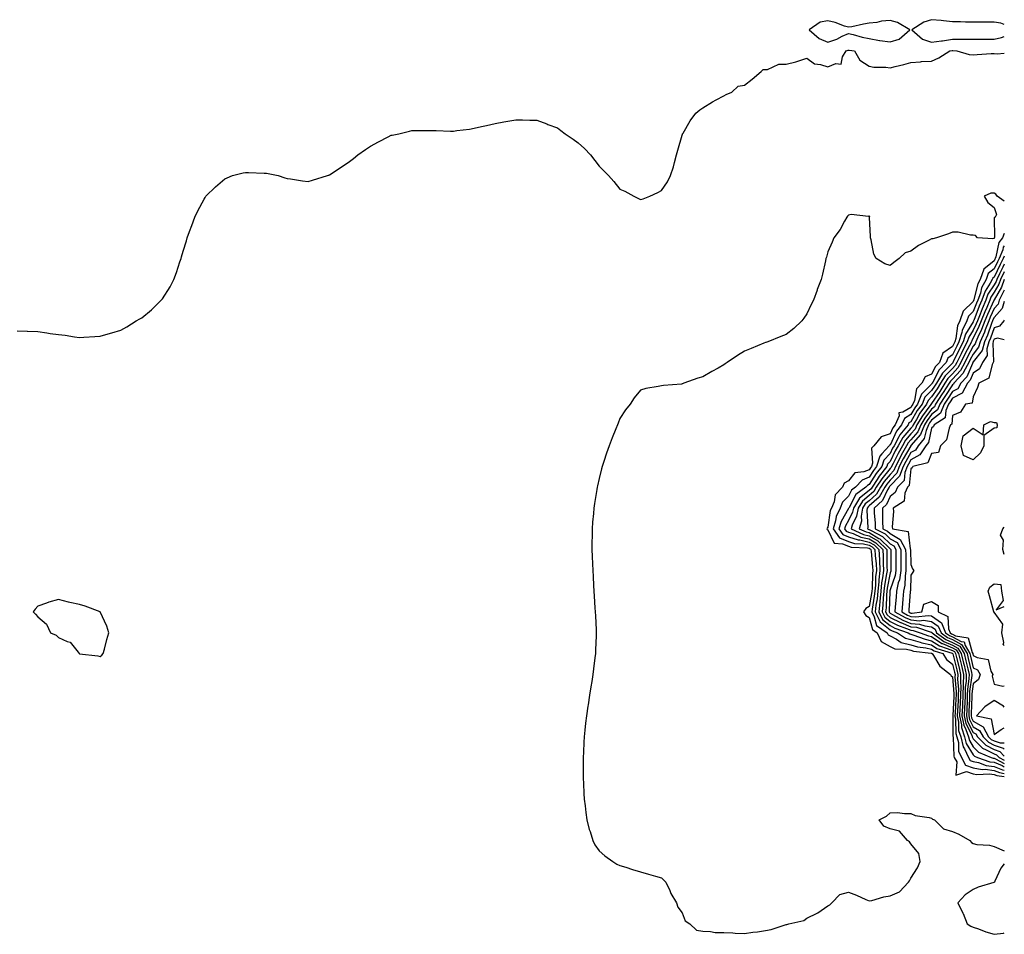
# Model space of a CAD drawing. Units: inches. Extents: x 931523 to 934163, y 7289978 to 7292618.
# Drawn here: x 933689 to 934163, y 7290737 to 7291177 of the extents above; entities that cross this region are included whole.
import ezdxf

# ---------------------------------------------------------------- set-up
doc = ezdxf.new("R2010")
doc.units = ezdxf.units.IN
doc.header["$MEASUREMENT"] = 0
doc.layers.add('Contour_93157289', color=7, linetype='Continuous', true_color=0x50ee72)

msp = doc.modelspace()

# ---------------------------------------------------------------- linework, layer by layer
at = {"layer": 'Contour_93157289'}
for points in [[(934108.05, 7291166.14, 3228), (934112.44, 7291167.54, 3228), (934117.55, 7291171.92, 3228), (934111.69, 7291175.56, 3228), (934108.05, 7291176.46, 3228), (934103.88, 7291176.09, 3228), (934101.72, 7291175.58, 3228), (934098.05, 7291175.16, 3228), (934095.22, 7291174.74, 3228), (934089.6, 7291173.47, 3228), (934088.05, 7291173.21, 3228), (934086.2, 7291173.77, 3228), (934081.65, 7291175.51, 3228), (934078.05, 7291176.37, 3228), (934074.35, 7291175.61, 3228), (934069.09, 7291171.92, 3228), (934073.89, 7291167.77, 3228), (934078.05, 7291166.11, 3228), (934082.42, 7291167.55, 3228), (934084.99, 7291168.86, 3228), (934088.05, 7291170.19, 3228), (934090.27, 7291169.69, 3228), (934094.56, 7291168.42, 3228), (934098.05, 7291167.79, 3228), (934102.99, 7291166.86, 3228), (934103.12, 7291166.85, 3228)], [(934148.05, 7290965.06, 3237), (934143.41, 7290967.28, 3237), (934142.32, 7290971.92, 3237), (934143.28, 7290976.69, 3237), (934148.05, 7290980.36, 3237), (934152.77, 7290977.2, 3237), (934153.17, 7290981.92, 3237), (934156.42, 7290983.55, 3237), (934158.05, 7290983.15, 3237), (934159.19, 7290983.06, 3237), (934159.56, 7290981.92, 3237), (934159.39, 7290980.58, 3237), (934158.05, 7290980.35, 3237), (934153.11, 7290976.86, 3237), (934153.19, 7290971.92, 3237), (934151.48, 7290968.49, 3237)], [(933728.05, 7290870.46, 3227), (933728.82, 7290871.15, 3227), (933729.56, 7290871.92, 3227), (933730.11, 7290873.98, 3227), (933731.31, 7290878.66, 3227), (933732.2, 7290881.92, 3227), (933731.2, 7290885.07, 3227), (933728.05, 7290891.92, 3227), (933720.8, 7290894.66, 3227), (933718.05, 7290895.48, 3227), (933713.43, 7290896.54, 3227), (933712.79, 7290896.67, 3227), (933708.05, 7290897.86, 3227), (933703.36, 7290896.62, 3227), (933702.26, 7290896.13, 3227), (933698.05, 7290894.67, 3227), (933696.73, 7290893.24, 3227), (933695.89, 7290891.92, 3227), (933696.97, 7290890.84, 3227), (933698.05, 7290889.61, 3227), (933702.22, 7290886.09, 3227), (933704.18, 7290881.92, 3227), (933706.88, 7290880.75, 3227), (933708.05, 7290879.71, 3227), (933712.19, 7290877.78, 3227), (933713.6, 7290877.47, 3227), (933717.42, 7290872.55, 3227), (933717.97, 7290871.92, 3227), (933718.02, 7290871.89, 3227), (933718.05, 7290871.85, 3227), (933718.14, 7290871.82, 3227), (933727, 7290870.87, 3227)]]:
    msp.add_polyline3d(points, close=True, dxfattribs=at)
for points in [[(934163, 7291174.58, 3228), (934161.32, 7291175.19, 3228), (934158.05, 7291175.61, 3228), (934154.31, 7291175.66, 3228), (934151.8, 7291175.67, 3228), (934148.05, 7291175.73, 3228), (934144.26, 7291175.72, 3228), (934141.94, 7291175.81, 3228), (934138.05, 7291175.8, 3228), (934133.71, 7291176.26, 3228), (934132.59, 7291176.45, 3228), (934128.05, 7291176.86, 3228), (934124.23, 7291175.74, 3228), (934118.52, 7291171.92, 3228), (934123.57, 7291167.44, 3228), (934128.05, 7291165.99, 3228), (934132.79, 7291166.66, 3228), (934133.27, 7291166.7, 3228), (934138.05, 7291167.46, 3228), (934142.54, 7291167.43, 3228), (934143.61, 7291167.48, 3228), (934148.05, 7291167.45, 3228), (934152.46, 7291167.51, 3228), (934153.65, 7291167.52, 3228), (934158.05, 7291167.56, 3228), (934161.72, 7291168.25, 3228), (934163, 7291168.79, 3228)], [(933688.05, 7291027.21, 3227), (933692.93, 7291027.04, 3227), (933693.18, 7291027.05, 3227), (933698.05, 7291026.85, 3227), (933702.37, 7291026.24, 3227), (933704.03, 7291025.93, 3227), (933708.05, 7291025.37, 3227), (933711.15, 7291025.03, 3227), (933715.68, 7291024.29, 3227), (933718.05, 7291024, 3227), (933720.26, 7291024.14, 3227), (933725.48, 7291024.49, 3227), (933728.05, 7291024.66, 3227), (933731.88, 7291025.75, 3227), (933733.71, 7291026.26, 3227), (933738.05, 7291027.55, 3227), (933740.85, 7291029.12, 3227), (933745.42, 7291031.92, 3227), (933747.11, 7291032.87, 3227), (933748.05, 7291033.43, 3227), (933752.68, 7291037.29, 3227), (933757.46, 7291041.92, 3227), (933757.75, 7291042.22, 3227), (933758.05, 7291042.6, 3227), (933761.68, 7291048.3, 3227), (933763.48, 7291051.92, 3227), (933764.8, 7291055.17, 3227), (933766.46, 7291060.33, 3227), (933767.04, 7291061.92, 3227), (933767.26, 7291062.71, 3227), (933768.05, 7291065.43, 3227), (933769.55, 7291070.42, 3227), (933769.97, 7291071.92, 3227), (933771.03, 7291074.91, 3227), (933772.1, 7291077.87, 3227), (933773.57, 7291081.92, 3227), (933775.05, 7291084.92, 3227), (933778.05, 7291090.53, 3227), (933778.58, 7291091.39, 3227), (933778.91, 7291091.92, 3227), (933783.57, 7291096.4, 3227), (933788.05, 7291100.33, 3227), (933789.16, 7291100.81, 3227), (933791.74, 7291101.92, 3227), (933796.84, 7291103.13, 3227), (933798.05, 7291103.37, 3227), (933799.44, 7291103.31, 3227), (933806.93, 7291103.03, 3227), (933808.05, 7291102.98, 3227), (933808.95, 7291102.83, 3227), (933813.67, 7291101.92, 3227), (933816.96, 7291100.83, 3227), (933818.05, 7291100.53, 3227), (933819.64, 7291100.33, 3227), (933825.43, 7291099.3, 3227), (933828.05, 7291099.03, 3227), (933830.27, 7291099.7, 3227), (933837.48, 7291101.92, 3227), (933837.94, 7291102.03, 3227), (933838.05, 7291102.06, 3227), (933838.44, 7291102.3, 3227), (933844.07, 7291105.9, 3227), (933848.05, 7291108.64, 3227), (933849.88, 7291110.09, 3227), (933852.03, 7291111.92, 3227), (933855.62, 7291114.35, 3227), (933858.05, 7291116.07, 3227), (933861.91, 7291118.06, 3227), (933866.67, 7291120.54, 3227), (933868.05, 7291121.26, 3227), (933868.6, 7291121.36, 3227), (933871.72, 7291121.92, 3227), (933876.8, 7291123.17, 3227), (933878.05, 7291123.51, 3227), (933879.68, 7291123.54, 3227), (933886.48, 7291123.48, 3227), (933888.05, 7291123.5, 3227), (933889.63, 7291123.5, 3227), (933896.66, 7291123.31, 3227), (933898.05, 7291123.3, 3227), (933899.65, 7291123.51, 3227), (933905.7, 7291124.27, 3227), (933908.05, 7291124.64, 3227), (933911.57, 7291125.44, 3227), (933913.97, 7291125.99, 3227), (933918.05, 7291126.97, 3227), (933922.24, 7291127.73, 3227), (933924.16, 7291128.03, 3227), (933928.05, 7291128.73, 3227), (933931.29, 7291128.68, 3227), (933934.71, 7291128.59, 3227), (933938.05, 7291128.56, 3227), (933942.86, 7291126.72, 3227), (933943.46, 7291126.51, 3227), (933948.05, 7291124.79, 3227), (933949.67, 7291123.54, 3227), (933951.71, 7291121.92, 3227), (933955.59, 7291119.46, 3227), (933958.05, 7291117.64, 3227), (933961.09, 7291114.96, 3227), (933963.92, 7291111.92, 3227), (933968.05, 7291106.41, 3227), (933970.35, 7291104.22, 3227), (933972.62, 7291101.92, 3227), (933975.11, 7291098.97, 3227), (933978.05, 7291095.3, 3227), (933980.42, 7291094.29, 3227), (933984.8, 7291091.92, 3227), (933986.97, 7291090.84, 3227), (933988.05, 7291090.35, 3227), (933989.28, 7291090.69, 3227), (933992.46, 7291091.92, 3227), (933996.28, 7291093.7, 3227), (933998.05, 7291094.74, 3227), (934001.05, 7291098.92, 3227), (934002.49, 7291101.92, 3227), (934003.88, 7291106.09, 3227), (934004.29, 7291108.15, 3227), (934005.28, 7291111.92, 3227), (934005.9, 7291114.07, 3227), (934008.05, 7291121.33, 3227), (934008.17, 7291121.79, 3227), (934008.22, 7291121.92, 3227), (934008.47, 7291122.35, 3227), (934011.82, 7291128.15, 3227), (934014.68, 7291131.92, 3227), (934016.52, 7291133.45, 3227), (934018.05, 7291134.46, 3227), (934022.59, 7291137.38, 3227), (934024.46, 7291138.33, 3227), (934028.05, 7291140.29, 3227), (934029.16, 7291140.81, 3227), (934031.91, 7291141.92, 3227), (934035.05, 7291144.92, 3227), (934038.05, 7291145.43, 3227), (934041.69, 7291148.28, 3227), (934046.07, 7291151.92, 3227), (934047.05, 7291152.92, 3227), (934049.05, 7291152.92, 3227), (934054.57, 7291155.4, 3227), (934058.05, 7291155.4, 3227), (934062.77, 7291156.65, 3227), (934063.25, 7291156.71, 3227), (934068.05, 7291158.36, 3227), (934071.73, 7291155.6, 3227), (934074.63, 7291155.35, 3227), (934078.05, 7291154.19, 3227), (934081.89, 7291155.76, 3227), (934084.47, 7291155.5, 3227), (934085.1, 7291158.97, 3227), (934086.92, 7291161.92, 3227), (934087.83, 7291162.14, 3227), (934088.05, 7291162.23, 3227), (934088.31, 7291162.18, 3227), (934090.87, 7291161.92, 3227), (934093.53, 7291157.4, 3227), (934098.05, 7291154.47, 3227), (934100.17, 7291154.05, 3227), (934105.97, 7291154, 3227), (934108.05, 7291153.7, 3227), (934110.45, 7291154.32, 3227), (934114.62, 7291155.35, 3227), (934118.05, 7291156.26, 3227), (934122.73, 7291156.6, 3227), (934123.22, 7291156.75, 3227), (934128.05, 7291156.96, 3227), (934131.49, 7291158.48, 3227), (934136.83, 7291161.92, 3227), (934137.95, 7291162.02, 3227), (934138.05, 7291162.04, 3227), (934138.16, 7291162.04, 3227), (934140.12, 7291161.92, 3227), (934146.17, 7291160.05, 3227), (934148.05, 7291160.02, 3227), (934149.88, 7291160.08, 3227), (934156.7, 7291160.57, 3227), (934158.05, 7291160.63, 3227), (934159.56, 7291160.42, 3227), (934163, 7291160.76, 3227)], [(934163, 7291089.54, 3227), (934159.49, 7291091.92, 3227), (934158.97, 7291092.85, 3227), (934158.05, 7291093.33, 3227), (934156.59, 7291093.38, 3227), (934153.37, 7291091.92, 3227), (934155.04, 7291088.91, 3227), (934158.05, 7291086.47, 3227), (934159.25, 7291083.11, 3227), (934158.53, 7291081.92, 3227), (934158.2, 7291081.77, 3227), (934158.21, 7291072.08, 3227), (934158.14, 7291071.92, 3227), (934158.1, 7291071.87, 3227), (934158.05, 7291071.62, 3227), (934157.52, 7291071.38, 3227), (934150.17, 7291071.92, 3227), (934149.22, 7291073.09, 3227), (934148.05, 7291073.18, 3227), (934146.81, 7291073.16, 3227), (934140.79, 7291074.65, 3227), (934138.05, 7291074.63, 3227), (934136.13, 7291073.83, 3227), (934130.38, 7291071.92, 3227), (934128.6, 7291071.37, 3227), (934128.05, 7291071.39, 3227), (934126.86, 7291070.74, 3227), (934121.77, 7291068.2, 3227), (934118.05, 7291065.45, 3227), (934115.32, 7291064.65, 3227), (934112.42, 7291061.92, 3227), (934109.85, 7291060.12, 3227), (934108.05, 7291058.57, 3227), (934105.59, 7291059.47, 3227), (934101.3, 7291061.92, 3227), (934100.2, 7291064.08, 3227), (934099.03, 7291070.94, 3227), (934098.7, 7291071.92, 3227), (934098.67, 7291072.54, 3227), (934098.21, 7291081.76, 3227), (934098.2, 7291081.92, 3227), (934098.25, 7291082.12, 3227), (934098.05, 7291082.58, 3227), (934097.74, 7291082.23, 3227), (934089.3, 7291083.17, 3227), (934088.05, 7291082.8, 3227), (934087.62, 7291082.35, 3227), (934087.19, 7291081.92, 3227), (934086.05, 7291079.92, 3227), (934084.07, 7291075.9, 3227), (934080.98, 7291071.92, 3227), (934080.18, 7291069.79, 3227), (934078.05, 7291065.11, 3227), (934077.39, 7291062.57, 3227), (934077.21, 7291061.92, 3227), (934076.98, 7291060.85, 3227), (934075.48, 7291054.49, 3227), (934074.91, 7291051.92, 3227), (934072.97, 7291047, 3227), (934072.91, 7291046.77, 3227), (934071.21, 7291041.92, 3227), (934070.13, 7291039.85, 3227), (934068.05, 7291035.3, 3227), (934066.64, 7291033.34, 3227), (934065.55, 7291031.92, 3227), (934061.71, 7291028.26, 3227), (934058.05, 7291025.45, 3227), (934055.56, 7291024.41, 3227), (934049.29, 7291021.92, 3227), (934048.36, 7291021.61, 3227), (934048.05, 7291021.52, 3227), (934047.37, 7291021.24, 3227), (934041.24, 7291018.73, 3227), (934038.05, 7291017.38, 3227), (934034.61, 7291015.36, 3227), (934029.71, 7291011.92, 3227), (934028.71, 7291011.26, 3227), (934028.05, 7291010.76, 3227), (934025.43, 7291009.29, 3227), (934022.33, 7291007.64, 3227), (934018.05, 7291005.04, 3227), (934015.58, 7291004.39, 3227), (934008.76, 7291001.92, 3227), (934008.25, 7291001.72, 3227), (934008.05, 7291001.63, 3227), (934007.71, 7291001.58, 3227), (933999.07, 7291000.9, 3227), (933998.05, 7291000.74, 3227), (933996.46, 7291000.33, 3227), (933990.49, 7290999.48, 3227), (933988.05, 7290998.59, 3227), (933984.98, 7290995, 3227), (933982.99, 7290991.92, 3227), (933980.85, 7290989.12, 3227), (933978.05, 7290984.92, 3227), (933977.21, 7290982.76, 3227), (933976.93, 7290981.92, 3227), (933976.17, 7290980.05, 3227), (933974.33, 7290975.64, 3227), (933972.96, 7290971.92, 3227), (933971.67, 7290968.3, 3227), (933970.38, 7290964.25, 3227), (933969.6, 7290961.92, 3227), (933969.24, 7290960.74, 3227), (933968.05, 7290956.21, 3227), (933967.3, 7290952.67, 3227), (933967.17, 7290951.92, 3227), (933967.02, 7290950.89, 3227), (933965.82, 7290944.15, 3227), (933965.54, 7290941.92, 3227), (933965.36, 7290939.23, 3227), (933964.89, 7290935.07, 3227), (933964.72, 7290931.92, 3227), (933964.71, 7290928.59, 3227), (933964.59, 7290925.38, 3227), (933964.58, 7290921.92, 3227), (933964.78, 7290918.65, 3227), (933964.85, 7290915.11, 3227), (933965.01, 7290911.92, 3227), (933965.15, 7290909.03, 3227), (933965.35, 7290904.62, 3227), (933965.49, 7290901.92, 3227), (933965.66, 7290899.53, 3227), (933966.06, 7290893.9, 3227), (933966.2, 7290891.92, 3227), (933966.27, 7290890.14, 3227), (933966.59, 7290883.38, 3227), (933966.64, 7290881.92, 3227), (933966.6, 7290880.47, 3227), (933966.32, 7290873.66, 3227), (933966.27, 7290871.92, 3227), (933966.05, 7290869.93, 3227), (933965.39, 7290864.58, 3227), (933965.11, 7290861.92, 3227), (933964.54, 7290858.41, 3227), (933964.11, 7290855.86, 3227), (933963.47, 7290851.92, 3227), (933962.78, 7290847.18, 3227), (933962.68, 7290846.55, 3227), (933962, 7290841.92, 3227), (933961.6, 7290838.37, 3227), (933961.2, 7290835.07, 3227), (933960.85, 7290831.92, 3227), (933960.73, 7290829.24, 3227), (933960.54, 7290824.4, 3227), (933960.43, 7290821.92, 3227), (933960.41, 7290819.56, 3227), (933960.45, 7290814.32, 3227), (933960.44, 7290811.92, 3227), (933960.54, 7290809.43, 3227), (933960.78, 7290804.64, 3227), (933960.9, 7290801.92, 3227), (933961.33, 7290798.64, 3227), (933961.64, 7290795.5, 3227), (933962.14, 7290791.92, 3227), (933963.37, 7290787.24, 3227), (933963.73, 7290786.25, 3227), (933965.05, 7290781.92, 3227), (933966.01, 7290779.88, 3227), (933968.05, 7290777.09, 3227), (933970.78, 7290774.65, 3227), (933974.69, 7290771.92, 3227), (933976.66, 7290770.53, 3227), (933978.05, 7290769.98, 3227), (933980.89, 7290769.09, 3227), (933984.14, 7290768.01, 3227), (933988.05, 7290766.83, 3227), (933991.89, 7290765.76, 3227), (933995.2, 7290764.77, 3227), (933998.05, 7290763.96, 3227), (933999.12, 7290762.99, 3227), (934000.22, 7290761.92, 3227), (934002.07, 7290757.91, 3227), (934002.62, 7290756.49, 3227), (934005.35, 7290751.92, 3227), (934006.02, 7290749.9, 3227), (934008.05, 7290747.17, 3227), (934009.55, 7290743.41, 3227), (934011.71, 7290741.92, 3227), (934014.91, 7290738.78, 3227), (934018.05, 7290738.31, 3227), (934021.72, 7290738.25, 3227), (934023.91, 7290737.79, 3227), (934028.05, 7290737.74, 3227), (934032.38, 7290737.59, 3227), (934033.55, 7290737.42, 3227), (934038.05, 7290737.29, 3227), (934042.08, 7290737.89, 3227), (934044.22, 7290738.09, 3227), (934048.05, 7290738.62, 3227), (934050.84, 7290739.13, 3227), (934057.59, 7290741.46, 3227), (934058.05, 7290741.57, 3227), (934058.37, 7290741.6, 3227), (934059.33, 7290741.92, 3227), (934066.51, 7290743.46, 3227), (934068.05, 7290744.63, 3227), (934073.01, 7290746.96, 3227), (934073.37, 7290747.24, 3227), (934078.05, 7290750.6, 3227), (934078.99, 7290750.97, 3227), (934080, 7290751.92, 3227), (934083.91, 7290756.05, 3227), (934088.05, 7290757.2, 3227), (934091.87, 7290755.74, 3227), (934096.33, 7290753.65, 3227), (934098.05, 7290752.9, 3227), (934099.25, 7290753.12, 3227), (934105.1, 7290754.87, 3227), (934108.05, 7290755.29, 3227), (934112.63, 7290757.34, 3227), (934116.93, 7290761.92, 3227), (934117.35, 7290762.62, 3227), (934118.05, 7290763.82, 3227), (934121.2, 7290768.78, 3227), (934122.49, 7290771.92, 3227), (934121.83, 7290775.71, 3227), (934118.05, 7290780.35, 3227), (934117.4, 7290781.27, 3227), (934116.47, 7290781.92, 3227), (934112.59, 7290786.46, 3227), (934108.05, 7290787.67, 3227), (934105.06, 7290788.93, 3227), (934102.82, 7290791.92, 3227), (934106.3, 7290793.67, 3227), (934108.05, 7290795.36, 3227), (934111.57, 7290795.44, 3227), (934115.04, 7290794.94, 3227), (934118.05, 7290795.05, 3227), (934120.12, 7290793.99, 3227), (934126.86, 7290793.11, 3227), (934128.05, 7290792.74, 3227), (934128.45, 7290792.32, 3227), (934129.49, 7290791.92, 3227), (934133.72, 7290787.59, 3227), (934138.05, 7290786.3, 3227), (934141.08, 7290784.95, 3227), (934146.47, 7290781.92, 3227), (934147.18, 7290781.05, 3227), (934148.05, 7290780.48, 3227), (934149.86, 7290780.11, 3227), (934155.91, 7290779.78, 3227), (934158.05, 7290779.09, 3227), (934163, 7290776.94, 3227)], [(934163, 7291073.98, 3228), (934162.15, 7291071.92, 3228), (934160.31, 7291069.66, 3228), (934158.92, 7291062.79, 3228), (934158.57, 7291061.92, 3228), (934158.39, 7291061.59, 3228), (934158.05, 7291060.89, 3228), (934153.1, 7291056.86, 3228), (934151.42, 7291051.92, 3228), (934150.23, 7291049.74, 3228), (934148.4, 7291042.26, 3228), (934148.27, 7291041.92, 3228), (934148.2, 7291041.76, 3228), (934148.05, 7291041.36, 3228), (934143.28, 7291036.7, 3228), (934141.64, 7291031.92, 3228), (934140.43, 7291029.54, 3228), (934139.68, 7291023.55, 3228), (934139.19, 7291021.92, 3228), (934138.8, 7291021.17, 3228), (934138.05, 7291019.63, 3228), (934133.46, 7291016.51, 3228), (934131.82, 7291011.92, 3228), (934129.96, 7291010.01, 3228), (934128.05, 7291006.25, 3228), (934124.88, 7291005.08, 3228), (934123.34, 7291001.92, 3228), (934120.68, 7290999.29, 3228), (934119.73, 7290993.6, 3228), (934119.04, 7290991.92, 3228), (934118.62, 7290991.34, 3228), (934118.05, 7290990.37, 3228), (934114.11, 7290987.98, 3228), (934112.31, 7290987.66, 3228), (934112.4, 7290986.27, 3228), (934110.54, 7290981.92, 3228), (934109.41, 7290980.56, 3228), (934108.05, 7290977.56, 3228), (934103.8, 7290976.17, 3228), (934100.22, 7290971.92, 3228), (934099.19, 7290970.78, 3228), (934099.57, 7290963.44, 3228), (934099.11, 7290961.92, 3228), (934098.65, 7290961.32, 3228), (934098.05, 7290960.37, 3228), (934095.45, 7290959.31, 3228), (934091.11, 7290958.86, 3228), (934088.05, 7290955.08, 3228), (934086.04, 7290953.93, 3228), (934085.2, 7290951.92, 3228), (934081.69, 7290948.29, 3228), (934081.08, 7290944.95, 3228), (934079.82, 7290941.92, 3228), (934079.27, 7290940.71, 3228), (934078.05, 7290932.71, 3228), (934077.72, 7290932.25, 3228), (934077.64, 7290931.92, 3228), (934077.78, 7290931.65, 3228), (934078.05, 7290931.51, 3228), (934081.12, 7290924.99, 3228), (934085.19, 7290924.77, 3228), (934088.05, 7290923.54, 3228), (934089.28, 7290923.15, 3228), (934097.25, 7290922.72, 3228), (934098.05, 7290922.55, 3228), (934098.44, 7290922.31, 3228), (934098.85, 7290921.92, 3228), (934098.89, 7290921.08, 3228), (934099.66, 7290913.52, 3228), (934099.73, 7290911.92, 3228), (934099.55, 7290910.42, 3228), (934099.36, 7290903.23, 3228), (934099.23, 7290901.92, 3228), (934099.12, 7290900.85, 3228), (934098.05, 7290894.52, 3228), (934096.35, 7290893.62, 3228), (934095.32, 7290891.92, 3228), (934096.35, 7290890.22, 3228), (934098.05, 7290889.22, 3228), (934099.56, 7290883.43, 3228), (934101.8, 7290881.92, 3228), (934103.84, 7290877.71, 3228), (934108.05, 7290875.34, 3228), (934110.3, 7290874.17, 3228), (934115.94, 7290874.03, 3228), (934118.05, 7290873.47, 3228), (934119.26, 7290873.13, 3228), (934127.89, 7290872.08, 3228), (934128.05, 7290872.04, 3228), (934128.12, 7290871.99, 3228), (934128.35, 7290871.92, 3228), (934128.98, 7290870.99, 3228), (934131.92, 7290865.79, 3228), (934137.17, 7290861.92, 3228), (934137.4, 7290861.28, 3228), (934138.05, 7290860.69, 3228), (934138.74, 7290852.61, 3228), (934138.72, 7290851.92, 3228), (934138.69, 7290851.28, 3228), (934138.18, 7290842.05, 3228), (934138.17, 7290841.92, 3228), (934138.2, 7290841.76, 3228), (934138.27, 7290832.14, 3228), (934138.35, 7290831.92, 3228), (934138.45, 7290831.52, 3228), (934138.67, 7290822.54, 3228), (934138.95, 7290821.92, 3228), (934140.09, 7290819.88, 3228), (934139.61, 7290813.48, 3228), (934144.84, 7290815.13, 3228), (934148.05, 7290813.98, 3228), (934149.79, 7290813.66, 3228), (934155.92, 7290814.05, 3228), (934158.05, 7290813.8, 3228), (934159.38, 7290813.26, 3228), (934163, 7290812.7, 3228)], [(934163, 7291068.05, 3229), (934162.51, 7291067.46, 3229), (934162.24, 7291066.11, 3229), (934160.55, 7291061.92, 3229), (934159.67, 7291060.31, 3229), (934158.05, 7291056.97, 3229), (934155.27, 7291054.7, 3229), (934154.32, 7291051.92, 3229), (934152.09, 7291047.88, 3229), (934151.47, 7291045.34, 3229), (934150.21, 7291041.92, 3229), (934149.56, 7291040.41, 3229), (934148.05, 7291036.4, 3229), (934145.78, 7291034.19, 3229), (934145.01, 7291031.92, 3229), (934142.66, 7291027.31, 3229), (934142.55, 7291026.42, 3229), (934141.19, 7291021.92, 3229), (934140.12, 7291019.85, 3229), (934138.05, 7291015.56, 3229), (934135.88, 7291014.09, 3229), (934135.11, 7291011.92, 3229), (934131.63, 7291008.34, 3229), (934128.68, 7291002.55, 3229), (934128.3, 7291001.92, 3229), (934128.2, 7291001.76, 3229), (934128.05, 7291001.54, 3229), (934123.23, 7290996.74, 3229), (934121.23, 7290991.92, 3229), (934119.89, 7290990.07, 3229), (934118.05, 7290986.91, 3229), (934114.94, 7290985.03, 3229), (934113.61, 7290981.92, 3229), (934111.08, 7290978.89, 3229), (934108.05, 7290972.18, 3229), (934107.85, 7290972.12, 3229), (934107.69, 7290971.92, 3229), (934104.11, 7290967.98, 3229), (934103.07, 7290966.89, 3229), (934101.58, 7290961.92, 3229), (934100.02, 7290959.95, 3229), (934098.05, 7290956.79, 3229), (934094.58, 7290955.39, 3229), (934091.48, 7290951.92, 3229), (934089.49, 7290950.48, 3229), (934088.05, 7290947.66, 3229), (934085.21, 7290944.76, 3229), (934084.03, 7290941.92, 3229), (934082.14, 7290937.83, 3229), (934081.82, 7290935.69, 3229), (934080.69, 7290931.92, 3229), (934083.78, 7290927.65, 3229), (934088.05, 7290925.82, 3229), (934091, 7290924.87, 3229), (934095.34, 7290924.63, 3229), (934098.05, 7290924.06, 3229), (934099.38, 7290923.26, 3229), (934100.75, 7290921.92, 3229), (934100.9, 7290919.07, 3229), (934101.29, 7290915.16, 3229), (934101.44, 7290911.92, 3229), (934101.08, 7290908.88, 3229), (934100.97, 7290904.85, 3229), (934100.68, 7290901.92, 3229), (934100.45, 7290899.52, 3229), (934099.39, 7290893.26, 3229), (934099.24, 7290891.92, 3229), (934100.45, 7290889.52, 3229), (934101.53, 7290885.4, 3229), (934106.66, 7290881.92, 3229), (934107.12, 7290880.99, 3229), (934108.05, 7290880.46, 3229), (934111.11, 7290878.86, 3229), (934113.42, 7290877.29, 3229), (934118.05, 7290876.06, 3229), (934121.28, 7290875.15, 3229), (934125.31, 7290874.65, 3229), (934128.05, 7290874.06, 3229), (934129.33, 7290873.2, 3229), (934133.38, 7290871.92, 3229), (934135.26, 7290869.13, 3229), (934138.05, 7290866.88, 3229), (934139.05, 7290862.92, 3229), (934139.29, 7290861.92, 3229), (934139.25, 7290860.72, 3229), (934139.85, 7290853.72, 3229), (934139.8, 7290851.92, 3229), (934139.73, 7290850.24, 3229), (934139.33, 7290843.21, 3229), (934139.28, 7290841.92, 3229), (934139.6, 7290840.38, 3229), (934139.65, 7290833.51, 3229), (934140.2, 7290831.92, 3229), (934140.9, 7290829.07, 3229), (934141, 7290824.88, 3229), (934142.35, 7290821.92, 3229), (934144.39, 7290818.26, 3229), (934148.05, 7290816.95, 3229), (934152.29, 7290816.16, 3229), (934153.72, 7290816.26, 3229), (934158.05, 7290815.73, 3229), (934160.76, 7290814.63, 3229), (934163, 7290814.29, 3229)], [(934163, 7291063.08, 3230), (934162.53, 7291061.92, 3230), (934160.94, 7291059.03, 3230), (934158.05, 7291053.05, 3230), (934157.43, 7291052.55, 3230), (934157.21, 7291051.92, 3230), (934156.19, 7291050.06, 3230), (934153.74, 7291046.24, 3230), (934152.15, 7291041.92, 3230), (934150.93, 7291039.04, 3230), (934148.34, 7291032.21, 3230), (934148.23, 7291031.92, 3230), (934148.18, 7291031.79, 3230), (934148.05, 7291031.54, 3230), (934144.32, 7291025.65, 3230), (934143.2, 7291021.92, 3230), (934141.44, 7291018.52, 3230), (934138.44, 7291012.31, 3230), (934138.25, 7291011.92, 3230), (934138.18, 7291011.79, 3230), (934138.05, 7291011.66, 3230), (934133.24, 7291006.73, 3230), (934130.34, 7291001.92, 3230), (934129.44, 7291000.52, 3230), (934128.05, 7290998.44, 3230), (934124.78, 7290995.19, 3230), (934123.43, 7290991.92, 3230), (934121.16, 7290988.8, 3230), (934118.05, 7290983.45, 3230), (934117.1, 7290982.88, 3230), (934116.69, 7290981.92, 3230), (934112.76, 7290977.21, 3230), (934112.27, 7290976.14, 3230), (934109.96, 7290971.92, 3230), (934109.28, 7290970.69, 3230), (934108.05, 7290968.23, 3230), (934104.97, 7290965, 3230), (934104.05, 7290961.92, 3230), (934101.4, 7290958.57, 3230), (934098.05, 7290953.21, 3230), (934097.13, 7290952.84, 3230), (934096.31, 7290951.92, 3230), (934091.51, 7290948.46, 3230), (934088.32, 7290942.19, 3230), (934088.15, 7290941.92, 3230), (934088.13, 7290941.84, 3230), (934088.05, 7290941.67, 3230), (934084.5, 7290935.47, 3230), (934083.43, 7290931.92, 3230), (934085.37, 7290929.24, 3230), (934088.05, 7290928.08, 3230), (934092.72, 7290926.59, 3230), (934093.42, 7290926.55, 3230), (934098.05, 7290925.56, 3230), (934100.33, 7290924.2, 3230), (934102.65, 7290921.92, 3230), (934102.91, 7290917.07, 3230), (934102.93, 7290916.8, 3230), (934103.16, 7290911.92, 3230), (934102.62, 7290907.35, 3230), (934102.59, 7290906.46, 3230), (934102.13, 7290901.92, 3230), (934101.78, 7290898.2, 3230), (934101.25, 7290895.12, 3230), (934100.9, 7290891.92, 3230), (934103.3, 7290887.16, 3230), (934108.05, 7290883.35, 3230), (934109, 7290882.88, 3230), (934111.68, 7290881.92, 3230), (934115.47, 7290879.34, 3230), (934118.05, 7290878.66, 3230), (934122.6, 7290877.37, 3230), (934123.26, 7290877.13, 3230), (934128.05, 7290876.07, 3230), (934130.55, 7290874.41, 3230), (934137.88, 7290872.09, 3230), (934138.05, 7290872.02, 3230), (934138.11, 7290871.98, 3230), (934138.15, 7290871.92, 3230), (934138.18, 7290871.79, 3230), (934140.14, 7290864.01, 3230), (934140.65, 7290861.92, 3230), (934140.56, 7290859.4, 3230), (934140.96, 7290854.83, 3230), (934140.88, 7290851.92, 3230), (934140.76, 7290849.21, 3230), (934140.49, 7290844.36, 3230), (934140.38, 7290841.92, 3230), (934140.99, 7290838.98, 3230), (934141.02, 7290834.89, 3230), (934142.04, 7290831.92, 3230), (934143.24, 7290827.11, 3230), (934143.83, 7290826.14, 3230), (934145.75, 7290821.92, 3230), (934146.58, 7290820.45, 3230), (934148.05, 7290819.92, 3230), (934150.51, 7290819.46, 3230), (934154.25, 7290818.12, 3230), (934158.05, 7290817.66, 3230), (934162.14, 7290816.01, 3230), (934163, 7290815.88, 3230)], [(934163, 7291059.17, 3231), (934162.22, 7291057.75, 3231), (934160.67, 7291054.54, 3231), (934159.35, 7291051.92, 3231), (934159.01, 7291050.96, 3231), (934158.05, 7291049.34, 3231), (934155.15, 7291044.82, 3231), (934154.08, 7291041.92, 3231), (934152.29, 7291037.68, 3231), (934151.36, 7291035.23, 3231), (934150.05, 7291031.92, 3231), (934149.48, 7291030.49, 3231), (934148.05, 7291027.56, 3231), (934145.86, 7291024.11, 3231), (934145.2, 7291021.92, 3231), (934142.77, 7291017.2, 3231), (934142.24, 7291016.11, 3231), (934140.17, 7291011.92, 3231), (934139.42, 7291010.54, 3231), (934138.05, 7291009.09, 3231), (934134.51, 7291005.46, 3231), (934132.38, 7291001.92, 3231), (934130.68, 7290999.28, 3231), (934128.05, 7290995.35, 3231), (934126.33, 7290993.64, 3231), (934125.62, 7290991.92, 3231), (934122.43, 7290987.55, 3231), (934120.72, 7290984.59, 3231), (934119.08, 7290981.92, 3231), (934118.78, 7290981.19, 3231), (934118.05, 7290980.37, 3231), (934114.12, 7290975.85, 3231), (934111.98, 7290971.92, 3231), (934110.57, 7290969.39, 3231), (934108.05, 7290964.34, 3231), (934106.87, 7290963.1, 3231), (934106.51, 7290961.92, 3231), (934102.78, 7290957.19, 3231), (934101.86, 7290955.73, 3231), (934099.36, 7290951.92, 3231), (934098.88, 7290951.1, 3231), (934098.05, 7290950.35, 3231), (934093.38, 7290946.6, 3231), (934090.38, 7290941.92, 3231), (934090.04, 7290939.93, 3231), (934088.05, 7290935.89, 3231), (934086.6, 7290933.38, 3231), (934086.17, 7290931.92, 3231), (934086.96, 7290930.83, 3231), (934088.05, 7290930.36, 3231), (934090.35, 7290929.62, 3231), (934094.05, 7290927.93, 3231), (934098.05, 7290927.07, 3231), (934101.26, 7290925.13, 3231), (934104.56, 7290921.92, 3231), (934104.73, 7290918.6, 3231), (934104.72, 7290915.25, 3231), (934104.88, 7290911.92, 3231), (934104.45, 7290908.32, 3231), (934104, 7290905.97, 3231), (934103.59, 7290901.92, 3231), (934103.11, 7290896.98, 3231), (934103.11, 7290896.86, 3231), (934102.56, 7290891.92, 3231), (934104.4, 7290888.27, 3231), (934108.05, 7290885.34, 3231), (934110.34, 7290884.21, 3231), (934116.75, 7290881.92, 3231), (934117.52, 7290881.39, 3231), (934118.05, 7290881.26, 3231), (934118.98, 7290880.99, 3231), (934124.91, 7290878.78, 3231), (934128.05, 7290878.08, 3231), (934131.76, 7290875.62, 3231), (934135.55, 7290874.42, 3231), (934138.05, 7290873.34, 3231), (934138.98, 7290872.85, 3231), (934139.53, 7290871.92, 3231), (934140.01, 7290869.96, 3231), (934141.24, 7290865.1, 3231), (934142, 7290861.92, 3231), (934141.88, 7290858.09, 3231), (934142.06, 7290855.93, 3231), (934141.97, 7290851.92, 3231), (934141.8, 7290848.17, 3231), (934141.65, 7290845.52, 3231), (934141.49, 7290841.92, 3231), (934142.38, 7290837.58, 3231), (934142.39, 7290836.27, 3231), (934143.89, 7290831.92, 3231), (934144.71, 7290828.59, 3231), (934148.05, 7290823.18, 3231), (934148.67, 7290822.55, 3231), (934150.18, 7290821.92, 3231), (934155.98, 7290819.85, 3231), (934158.05, 7290819.6, 3231), (934161.94, 7290818.02, 3231), (934163, 7290817.49, 3231)], [(934163, 7291055.55, 3232), (934161.17, 7291051.92, 3232), (934160.36, 7291049.61, 3232), (934158.05, 7291045.72, 3232), (934156.57, 7291043.4, 3232), (934156.02, 7291041.92, 3232), (934154.53, 7291038.4, 3232), (934153.62, 7291036.34, 3232), (934151.86, 7291031.92, 3232), (934150.78, 7291029.19, 3232), (934148.05, 7291023.59, 3232), (934147.4, 7291022.56, 3232), (934147.21, 7291021.92, 3232), (934146.31, 7291020.17, 3232), (934144.06, 7291015.91, 3232), (934142.09, 7291011.92, 3232), (934140.67, 7291009.3, 3232), (934138.05, 7291006.52, 3232), (934135.78, 7291004.2, 3232), (934134.41, 7291001.92, 3232), (934131.92, 7290998.05, 3232), (934128.05, 7290992.26, 3232), (934127.88, 7290992.09, 3232), (934127.81, 7290991.92, 3232), (934127.17, 7290991.04, 3232), (934123.64, 7290986.33, 3232), (934120.93, 7290981.92, 3232), (934120.09, 7290979.89, 3232), (934118.05, 7290977.56, 3232), (934115.42, 7290974.55, 3232), (934113.99, 7290971.92, 3232), (934111.87, 7290968.1, 3232), (934109.51, 7290963.38, 3232), (934108.75, 7290961.92, 3232), (934108.56, 7290961.4, 3232), (934108.05, 7290960.88, 3232), (934104.04, 7290955.93, 3232), (934101.4, 7290951.92, 3232), (934100.16, 7290949.81, 3232), (934098.05, 7290947.9, 3232), (934094.74, 7290945.23, 3232), (934092.62, 7290941.92, 3232), (934091.95, 7290938.01, 3232), (934089.81, 7290933.68, 3232), (934089.28, 7290931.92, 3232), (934095.29, 7290929.17, 3232), (934098.05, 7290928.58, 3232), (934102.21, 7290926.08, 3232), (934106.47, 7290921.92, 3232), (934106.55, 7290920.42, 3232), (934106.52, 7290913.45, 3232), (934106.59, 7290911.92, 3232), (934106.39, 7290910.26, 3232), (934105.32, 7290904.65, 3232), (934105.04, 7290901.92, 3232), (934104.72, 7290898.59, 3232), (934104.6, 7290895.37, 3232), (934104.22, 7290891.92, 3232), (934105.51, 7290889.37, 3232), (934108.05, 7290887.33, 3232), (934111.66, 7290885.53, 3232), (934115.97, 7290884, 3232), (934118.05, 7290883.14, 3232), (934119.18, 7290883.04, 3232), (934122.56, 7290881.92, 3232), (934126.56, 7290880.43, 3232), (934128.05, 7290880.1, 3232), (934132.97, 7290876.83, 3232), (934133.21, 7290876.75, 3232), (934138.05, 7290874.65, 3232), (934139.85, 7290873.72, 3232), (934140.92, 7290871.92, 3232), (934141.85, 7290868.12, 3232), (934142.33, 7290866.2, 3232), (934143.36, 7290861.92, 3232), (934143.21, 7290857.08, 3232), (934143.17, 7290856.8, 3232), (934143.05, 7290851.92, 3232), (934142.84, 7290847.13, 3232), (934142.81, 7290846.68, 3232), (934142.6, 7290841.92, 3232), (934143.53, 7290837.4, 3232), (934144.52, 7290835.45, 3232), (934145.74, 7290831.92, 3232), (934146.2, 7290830.06, 3232), (934148.05, 7290827.07, 3232), (934150.6, 7290824.47, 3232), (934156.74, 7290821.92, 3232), (934157.7, 7290821.58, 3232), (934158.05, 7290821.53, 3232), (934158.7, 7290821.28, 3232), (934163, 7290819.08, 3232)], [(934163, 7291051.94, 3233), (934162.99, 7291051.92, 3233), (934161.71, 7291048.26, 3233), (934158.05, 7291042.1, 3233), (934157.98, 7291041.99, 3233), (934157.96, 7291041.92, 3233), (934157.89, 7291041.76, 3233), (934154.92, 7291035.05, 3233), (934153.68, 7291031.92, 3233), (934152.09, 7291027.89, 3233), (934150.25, 7291024.12, 3233), (934149.26, 7291021.92, 3233), (934149, 7291020.97, 3233), (934148.05, 7291019.76, 3233), (934145.34, 7291014.63, 3233), (934144.01, 7291011.92, 3233), (934141.92, 7291008.05, 3233), (934138.05, 7291003.94, 3233), (934137.05, 7291002.92, 3233), (934136.45, 7291001.92, 3233), (934133.56, 7290997.44, 3233), (934133.16, 7290996.8, 3233), (934129.92, 7290991.92, 3233), (934129.37, 7290990.6, 3233), (934128.05, 7290989.54, 3233), (934124.78, 7290985.19, 3233), (934122.78, 7290981.92, 3233), (934121.39, 7290978.58, 3233), (934118.05, 7290974.77, 3233), (934116.72, 7290973.25, 3233), (934116, 7290971.92, 3233), (934113.45, 7290967.32, 3233), (934113.16, 7290966.81, 3233), (934110.63, 7290961.92, 3233), (934109.92, 7290960.05, 3233), (934108.05, 7290958.12, 3233), (934105.28, 7290954.69, 3233), (934103.46, 7290951.92, 3233), (934101.45, 7290948.52, 3233), (934098.05, 7290945.44, 3233), (934096.1, 7290943.87, 3233), (934094.85, 7290941.92, 3233), (934094.19, 7290938.06, 3233), (934094.34, 7290935.63, 3233), (934093.23, 7290931.92, 3233), (934096.54, 7290930.41, 3233), (934098.05, 7290930.08, 3233), (934102.66, 7290927.31, 3233), (934103.18, 7290927.05, 3233), (934108.05, 7290922.33, 3233), (934108.31, 7290922.18, 3233), (934108.45, 7290921.92, 3233), (934108.45, 7290921.52, 3233), (934108.41, 7290912.28, 3233), (934108.42, 7290911.92, 3233), (934108.36, 7290911.61, 3233), (934108.05, 7290910.69, 3233), (934106.63, 7290903.34, 3233), (934106.49, 7290901.92, 3233), (934106.33, 7290900.2, 3233), (934106.1, 7290893.87, 3233), (934105.88, 7290891.92, 3233), (934106.61, 7290890.48, 3233), (934108.05, 7290889.32, 3233), (934113, 7290886.86, 3233), (934113.17, 7290886.8, 3233), (934118.05, 7290884.79, 3233), (934120.7, 7290884.57, 3233), (934127.76, 7290882.21, 3233), (934128.05, 7290882.17, 3233), (934128.2, 7290882.07, 3233), (934128.26, 7290881.92, 3233), (934133.9, 7290877.78, 3233), (934138.05, 7290875.97, 3233), (934140.72, 7290874.59, 3233), (934142.3, 7290871.92, 3233), (934143.43, 7290867.3, 3233), (934143.67, 7290866.3, 3233), (934144.71, 7290861.92, 3233), (934144.61, 7290858.48, 3233), (934144.22, 7290855.75, 3233), (934144.12, 7290851.92, 3233), (934143.94, 7290847.82, 3233), (934143.88, 7290846.08, 3233), (934143.7, 7290841.92, 3233), (934144.45, 7290838.32, 3233), (934147.34, 7290832.62, 3233), (934147.59, 7290831.92, 3233), (934147.68, 7290831.55, 3233), (934148.05, 7290830.94, 3233), (934152.53, 7290826.4, 3233), (934154.31, 7290825.66, 3233), (934158.05, 7290823.6, 3233), (934159.32, 7290823.19, 3233), (934160.55, 7290821.92, 3233), (934163, 7290820.67, 3233)], [(934163, 7291046.77, 3234), (934160.55, 7291041.92, 3234), (934159.99, 7291039.98, 3234), (934158.05, 7291037.88, 3234), (934156.23, 7291033.75, 3234), (934155.5, 7291031.92, 3234), (934153.84, 7291027.71, 3234), (934153.43, 7291026.55, 3234), (934151.34, 7291021.92, 3234), (934150.65, 7291019.32, 3234), (934148.05, 7291016.03, 3234), (934146.63, 7291013.34, 3234), (934145.93, 7291011.92, 3234), (934143.43, 7291007.29, 3234), (934143.2, 7291006.76, 3234), (934138.74, 7291001.92, 3234), (934138.5, 7291001.47, 3234), (934138.05, 7291001.23, 3234), (934134.43, 7290995.54, 3234), (934132.02, 7290991.92, 3234), (934130.85, 7290989.12, 3234), (934128.05, 7290986.87, 3234), (934125.93, 7290984.04, 3234), (934124.63, 7290981.92, 3234), (934122.7, 7290977.27, 3234), (934118.05, 7290971.98, 3234), (934118.03, 7290971.95, 3234), (934118.01, 7290971.92, 3234), (934117.96, 7290971.83, 3234), (934114.39, 7290965.57, 3234), (934112.5, 7290961.92, 3234), (934111.29, 7290958.68, 3234), (934108.05, 7290955.36, 3234), (934106.51, 7290953.45, 3234), (934105.5, 7290951.92, 3234), (934102.74, 7290947.23, 3234), (934098.05, 7290942.98, 3234), (934097.46, 7290942.51, 3234), (934097.08, 7290941.92, 3234), (934096.88, 7290940.76, 3234), (934097.38, 7290932.58, 3234), (934097.18, 7290931.92, 3234), (934097.78, 7290931.65, 3234), (934098.05, 7290931.59, 3234), (934098.88, 7290931.09, 3234), (934104.41, 7290928.28, 3234), (934108.05, 7290924.75, 3234), (934109.87, 7290923.74, 3234), (934110.81, 7290921.92, 3234), (934110.83, 7290919.14, 3234), (934110.81, 7290914.68, 3234), (934110.84, 7290911.92, 3234), (934110.45, 7290909.52, 3234), (934108.05, 7290902.51, 3234), (934107.96, 7290902.02, 3234), (934107.95, 7290901.92, 3234), (934107.94, 7290901.8, 3234), (934107.6, 7290892.38, 3234), (934107.54, 7290891.92, 3234), (934107.71, 7290891.59, 3234), (934108.05, 7290891.31, 3234), (934109.26, 7290890.72, 3234), (934114.17, 7290888.04, 3234), (934118.05, 7290886.44, 3234), (934122.21, 7290886.09, 3234), (934124.72, 7290885.25, 3234), (934128.05, 7290884.79, 3234), (934129.72, 7290883.59, 3234), (934130.43, 7290881.92, 3234), (934134.83, 7290878.7, 3234), (934138.05, 7290877.29, 3234), (934141.59, 7290875.46, 3234), (934143.68, 7290871.92, 3234), (934144.54, 7290868.41, 3234), (934145.45, 7290864.52, 3234), (934146.07, 7290861.92, 3234), (934146.01, 7290859.88, 3234), (934145.28, 7290854.69, 3234), (934145.2, 7290851.92, 3234), (934145.07, 7290848.94, 3234), (934144.94, 7290845.03, 3234), (934144.8, 7290841.92, 3234), (934145.36, 7290839.23, 3234), (934148.05, 7290833.95, 3234), (934149.35, 7290833.23, 3234), (934150.07, 7290831.92, 3234), (934154.04, 7290827.91, 3234), (934158.05, 7290825.71, 3234), (934160.91, 7290824.78, 3234), (934163, 7290822.62, 3234)], [(934163, 7291041.27, 3235), (934162.04, 7291037.94, 3235), (934158.05, 7291033.62, 3235), (934157.53, 7291032.44, 3235), (934157.32, 7291031.92, 3235), (934156.84, 7291030.72, 3235), (934154.86, 7291025.11, 3235), (934153.42, 7291021.92, 3235), (934152.29, 7291017.68, 3235), (934148.05, 7291012.31, 3235), (934147.92, 7291012.06, 3235), (934147.85, 7291011.92, 3235), (934147.62, 7291011.48, 3235), (934144.9, 7291005.06, 3235), (934142.01, 7291001.92, 3235), (934140.62, 7290999.35, 3235), (934138.05, 7290997.98, 3235), (934135.69, 7290994.27, 3235), (934134.13, 7290991.92, 3235), (934132.33, 7290987.64, 3235), (934128.05, 7290984.2, 3235), (934127.07, 7290982.9, 3235), (934126.47, 7290981.92, 3235), (934125.36, 7290979.23, 3235), (934124.52, 7290975.45, 3235), (934121.63, 7290971.92, 3235), (934120.21, 7290969.76, 3235), (934118.05, 7290968.58, 3235), (934115.63, 7290964.34, 3235), (934114.38, 7290961.92, 3235), (934112.65, 7290957.32, 3235), (934108.05, 7290952.59, 3235), (934107.75, 7290952.22, 3235), (934107.55, 7290951.92, 3235), (934106.84, 7290950.71, 3235), (934104.47, 7290945.49, 3235), (934100.34, 7290941.92, 3235), (934100.41, 7290939.56, 3235), (934100.81, 7290934.68, 3235), (934100.9, 7290931.92, 3235), (934105.64, 7290929.51, 3235), (934108.05, 7290927.17, 3235), (934111.42, 7290925.3, 3235), (934113.17, 7290921.92, 3235), (934113.21, 7290917.09, 3235), (934113.22, 7290916.75, 3235), (934113.26, 7290911.92, 3235), (934112.54, 7290907.44, 3235), (934112.01, 7290905.88, 3235), (934111.13, 7290901.92, 3235), (934110.91, 7290899.06, 3235), (934110.55, 7290894.42, 3235), (934110.36, 7290891.92, 3235), (934115.34, 7290889.21, 3235), (934118.05, 7290888.09, 3235), (934122.23, 7290887.73, 3235), (934124.09, 7290887.96, 3235), (934128.05, 7290887.41, 3235), (934131.24, 7290885.11, 3235), (934132.61, 7290881.92, 3235), (934135.75, 7290879.62, 3235), (934138.05, 7290878.61, 3235), (934142.45, 7290876.32, 3235), (934145.07, 7290871.92, 3235), (934145.65, 7290869.53, 3235), (934147.23, 7290862.73, 3235), (934147.43, 7290861.92, 3235), (934147.41, 7290861.29, 3235), (934146.33, 7290853.64, 3235), (934146.28, 7290851.92, 3235), (934146.2, 7290850.07, 3235), (934146, 7290843.97, 3235), (934145.91, 7290841.92, 3235), (934146.28, 7290840.14, 3235), (934148.05, 7290836.67, 3235), (934151.09, 7290834.97, 3235), (934152.77, 7290831.92, 3235), (934155.4, 7290829.26, 3235), (934158.05, 7290827.81, 3235), (934162.5, 7290826.37, 3235), (934163, 7290825.85, 3235)], [(934163, 7291032.24, 3236), (934162.73, 7291031.92, 3236), (934160.62, 7291029.35, 3236), (934158.05, 7291028.64, 3236), (934156.29, 7291023.68, 3236), (934155.5, 7291021.92, 3236), (934154.58, 7291018.44, 3236), (934154.71, 7291015.26, 3236), (934152.57, 7291011.92, 3236), (934151.02, 7291008.95, 3236), (934148.05, 7291006.79, 3236), (934146.6, 7291003.37, 3236), (934145.27, 7291001.92, 3236), (934142.74, 7290997.23, 3236), (934138.05, 7290994.73, 3236), (934136.96, 7290993.01, 3236), (934136.23, 7290991.92, 3236), (934134.92, 7290988.79, 3236), (934134.63, 7290985.34, 3236), (934129.22, 7290981.92, 3236), (934128.86, 7290981.11, 3236), (934128.05, 7290980.28, 3236), (934126.54, 7290973.43, 3236), (934125.29, 7290971.92, 3236), (934122.42, 7290967.55, 3236), (934118.05, 7290965.18, 3236), (934116.87, 7290963.1, 3236), (934116.25, 7290961.92, 3236), (934115.18, 7290959.05, 3236), (934114.78, 7290955.18, 3236), (934111.66, 7290951.92, 3236), (934110.57, 7290949.4, 3236), (934108.05, 7290947.4, 3236), (934106.34, 7290943.63, 3236), (934104.36, 7290941.92, 3236), (934104.48, 7290938.36, 3236), (934104.44, 7290935.53, 3236), (934104.55, 7290931.92, 3236), (934106.87, 7290930.74, 3236), (934108.05, 7290929.6, 3236), (934112.98, 7290926.85, 3236), (934115.53, 7290921.92, 3236), (934115.55, 7290919.42, 3236), (934115.67, 7290914.3, 3236), (934115.69, 7290911.92, 3236), (934115.23, 7290909.11, 3236), (934115.1, 7290904.88, 3236), (934114.44, 7290901.92, 3236), (934114.14, 7290898.01, 3236), (934113.99, 7290895.98, 3236), (934113.68, 7290891.92, 3236), (934116.51, 7290890.38, 3236), (934118.05, 7290889.74, 3236), (934120.43, 7290889.54, 3236), (934126.39, 7290890.26, 3236), (934128.05, 7290890.04, 3236), (934132.77, 7290886.64, 3236), (934134.78, 7290881.92, 3236), (934136.66, 7290880.53, 3236), (934138.05, 7290879.93, 3236), (934142.2, 7290877.77, 3236), (934143.67, 7290877.55, 3236), (934144.11, 7290875.87, 3236), (934146.45, 7290871.92, 3236), (934146.77, 7290870.64, 3236), (934148.05, 7290865.12, 3236), (934150.14, 7290864.01, 3236), (934151.35, 7290861.92, 3236), (934150.61, 7290859.36, 3236), (934148.05, 7290857.3, 3236), (934147.38, 7290852.58, 3236), (934147.37, 7290851.92, 3236), (934147.33, 7290851.21, 3236), (934147.06, 7290842.91, 3236), (934147.01, 7290841.92, 3236), (934147.2, 7290841.06, 3236), (934148.05, 7290839.38, 3236), (934152.84, 7290836.71, 3236), (934155.47, 7290831.92, 3236), (934156.75, 7290830.62, 3236), (934158.05, 7290829.91, 3236), (934161.02, 7290828.95, 3236), (934163, 7290829.03, 3236)], [(934163, 7291022.81, 3237), (934159.77, 7291023.64, 3237), (934158.05, 7291023.16, 3237), (934157.72, 7291022.24, 3237), (934157.58, 7291021.92, 3237), (934157.41, 7291021.28, 3237), (934157.78, 7291012.19, 3237), (934157.61, 7291011.92, 3237), (934157.13, 7291010.99, 3237), (934155.52, 7291004.45, 3237), (934150.74, 7291001.92, 3237), (934150.05, 7290999.93, 3237), (934148.05, 7290995.49, 3237), (934147.61, 7290992.36, 3237), (934144.26, 7290991.92, 3237), (934142, 7290987.97, 3237), (934138.05, 7290986.51, 3237), (934137.7, 7290982.27, 3237), (934137.15, 7290981.92, 3237), (934136.44, 7290980.31, 3237), (934135.17, 7290974.8, 3237), (934132.36, 7290971.92, 3237), (934131.29, 7290968.68, 3237), (934128.05, 7290968.18, 3237), (934126.22, 7290963.75, 3237), (934118.99, 7290961.92, 3237), (934118.64, 7290961.32, 3237), (934118.05, 7290960.8, 3237), (934117.23, 7290952.74, 3237), (934116.44, 7290951.92, 3237), (934115.21, 7290949.08, 3237), (934114.78, 7290945.18, 3237), (934109.52, 7290941.92, 3237), (934109.71, 7290940.26, 3237), (934109.05, 7290932.92, 3237), (934109.23, 7290931.92, 3237), (934116.82, 7290930.69, 3237), (934117.71, 7290922.26, 3237), (934117.88, 7290921.92, 3237), (934117.88, 7290921.75, 3237), (934118.05, 7290914.7, 3237), (934118.81, 7290912.67, 3237), (934119.46, 7290911.92, 3237), (934118.95, 7290911.02, 3237), (934118.05, 7290909.61, 3237), (934117.81, 7290902.16, 3237), (934117.75, 7290901.92, 3237), (934117.73, 7290901.6, 3237), (934117.07, 7290892.9, 3237), (934117, 7290891.92, 3237), (934117.68, 7290891.55, 3237), (934118.05, 7290891.39, 3237), (934118.62, 7290891.34, 3237), (934123.37, 7290891.92, 3237), (934124.36, 7290895.61, 3237), (934128.05, 7290897.03, 3237), (934131.11, 7290894.99, 3237), (934131.19, 7290891.92, 3237), (934135.91, 7290889.78, 3237), (934136.14, 7290883.83, 3237), (934136.95, 7290881.92, 3237), (934137.59, 7290881.45, 3237), (934138.05, 7290881.26, 3237), (934139.45, 7290880.52, 3237), (934145.69, 7290879.56, 3237), (934147.52, 7290872.45, 3237), (934147.84, 7290871.92, 3237), (934147.88, 7290871.74, 3237), (934148.05, 7290871.01, 3237), (934150, 7290869.97, 3237), (934155.21, 7290869.09, 3237), (934156.55, 7290863.42, 3237), (934157.42, 7290861.92, 3237), (934157.16, 7290861.03, 3237), (934158.05, 7290857.26, 3237), (934162.32, 7290856.19, 3237), (934163, 7290856.44, 3237)], [(934163, 7290919.54, 3237), (934162.27, 7290921.92, 3237), (934162.55, 7290926.42, 3237), (934161.18, 7290928.8, 3237), (934162.24, 7290931.92, 3237), (934163, 7290932.78, 3237)], [(934163, 7290875.73, 3237), (934162.48, 7290876.35, 3237), (934162.75, 7290877.22, 3237), (934161.83, 7290881.92, 3237), (934162.25, 7290886.12, 3237), (934158.05, 7290891.79, 3237), (934157.99, 7290891.86, 3237), (934157.97, 7290891.92, 3237), (934157.93, 7290892.04, 3237), (934155.89, 7290899.76, 3237), (934155.2, 7290901.92, 3237), (934156.05, 7290903.92, 3237), (934158.05, 7290905.46, 3237), (934161.26, 7290905.12, 3237), (934161.67, 7290901.92, 3237), (934162.51, 7290897.46, 3237), (934159.1, 7290892.96, 3237), (934163, 7290894.59, 3237)], [(934163, 7290846.11, 3237), (934162.66, 7290846.53, 3237), (934158.05, 7290849.4, 3237), (934153.66, 7290846.31, 3237), (934149.6, 7290841.92, 3237), (934156.6, 7290840.47, 3237), (934158.05, 7290833.02, 3237)], [(934158.05, 7290833.02, 3237), (934161.55, 7290835.43, 3237), (934163, 7290836.14, 3237)], [(934163, 7290770.78, 3227), (934161.33, 7290768.65, 3227), (934158.5, 7290762.38, 3227), (934158.26, 7290761.92, 3227), (934158.14, 7290761.83, 3227), (934158.05, 7290761.82, 3227), (934157.89, 7290761.76, 3227), (934150.49, 7290759.48, 3227), (934148.05, 7290758.48, 3227), (934144.19, 7290755.78, 3227), (934140.64, 7290751.92, 3227), (934143.09, 7290746.96, 3227), (934143.14, 7290746.83, 3227), (934145.14, 7290741.92, 3227), (934146.95, 7290740.82, 3227), (934148.05, 7290740.28, 3227), (934150.54, 7290739.43, 3227), (934154.18, 7290738.05, 3227), (934158.05, 7290736.85, 3227), (934162.56, 7290737.41, 3227), (934163, 7290737.5, 3227)]]:
    msp.add_polyline3d(points, dxfattribs=at)

doc.saveas('drawing.dxf')
